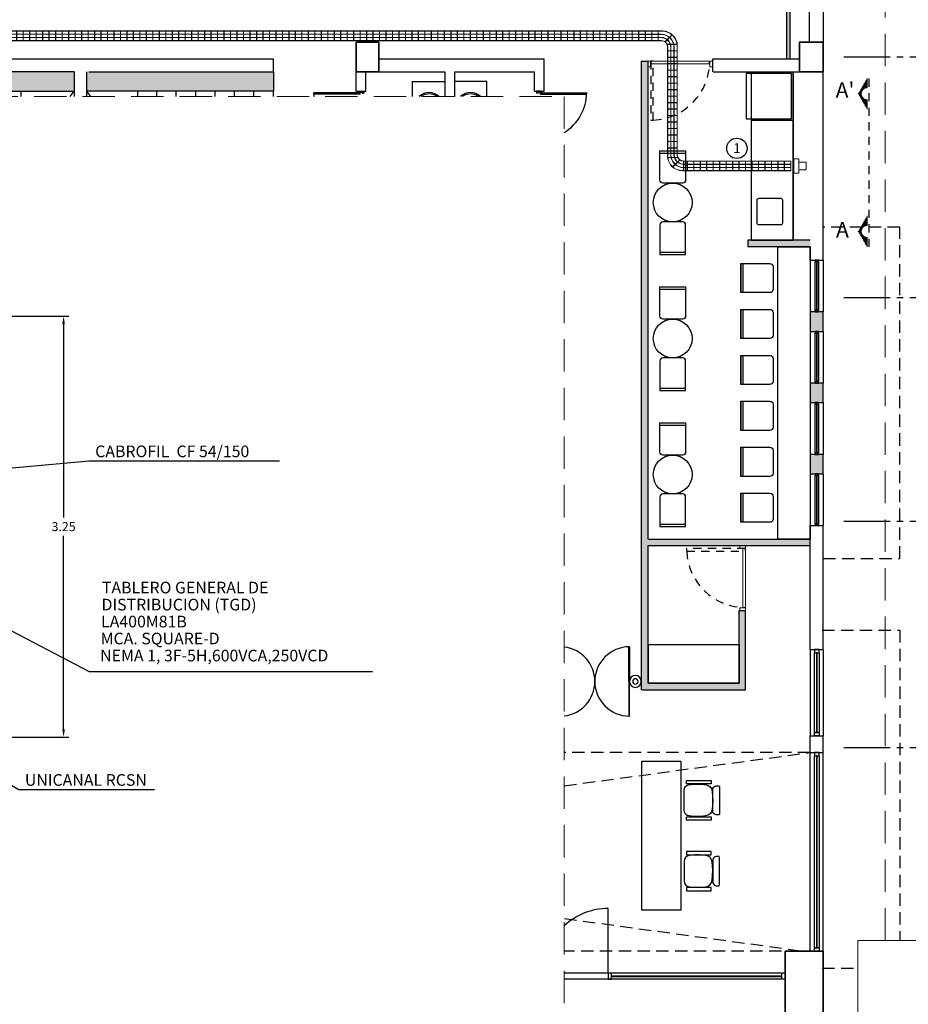
# Model space of a CAD drawing. Units: millimetres. Extents: x 0 to 328, y 0 to 41.
# Drawn here: x 21 to 35, y 14 to 30 of the extents above; entities that cross this region are included whole.
import ezdxf
from ezdxf.enums import TextEntityAlignment as Align

# ---------------------------------------------------------------- set-up
doc = ezdxf.new("R2010")
doc.units = ezdxf.units.MM
doc.header["$PDMODE"] = 3
doc.header["$PDSIZE"] = 0.024
for name, pattern in [('ACAD_ISO04W100', [30, 24, -3, 0, -3]), ('DASHED', [0.75, 0.5, -0.25]), ('DASHED2', [9.525, 6.35, -3.175]), ('HIDDEN', [0.375, 0.25, -0.125]), ('XA-FP-OfT$0$HIDDEN2', [0.1875, 0.125, -0.0625])]:
    doc.linetypes.add(name, pattern=pattern)
for name, color, linetype in [('_AB_ARQ_1.1_ESTRUCTURA', 5, 'Continuous'), ('_AB_ARQ_2.1_MUROS', 22, 'Continuous'), ('_AB_ARQ_3.1_MUROS BAJOS', 31, 'Continuous'), ('_AB_ARQ_4.1_MUROS TABLA ROCA - DUROCK', 142, 'Continuous'), ('_AC_LIN_4.1_EJES PRINCIPALES', 114, 'Continuous'), ('_AC_LIN_8.1_PROYECCIONES', 145, 'DASHED2'), ('_AD_HAT_3.1_RELLENO 40%', 253, 'Continuous'), ('_AD_HAT_4.1_RELLENO 60%', 251, 'Continuous'), ('_AG_BLQ_1.1_MUEBLES', 132, 'Continuous'), ('_AH_CAN_1.1_ALUMINIO', 123, 'Continuous'), ('_AH_CAN_2.1_CRISTAL', 141, 'Continuous'), ('_AJ_CAR_1.1_PUERTAS MADERA', 11, 'Continuous'), ('IE-ALUM-TEXT', 7, 'Continuous'), ('PROYECCIONES PUERTAS', 145, 'Continuous'), ('PUERTAS', 42, 'Continuous')]:
    doc.layers.add(name, color=color, linetype=linetype)
for name, color, linetype, lineweight in [('_AD_HAT_2.1_RELLENO 20%', 254, 'Continuous', 0), ('_TFJFA_MTY_ARQ-01$0$_AJ_CAR_1.1_PUERTAS MADERA', 11, 'Continuous', 0), ('IE-ALUM-TUB', 3, 'Continuous', 0)]:
    doc.layers.add(name, color=color, linetype=linetype, lineweight=lineweight)
doc.styles.add('_TEX 1 A 100_', font='arial.ttf', dxfattribs={"height": 0.14})
doc.styles.add('IE', font='stylu.ttf', dxfattribs={"height": 0.15})
doc.styles.get("Standard").update_dxf_attribs({"font": 'arial.ttf'})
doc.styles.add('TEXTO3', font='stylu.ttf', dxfattribs={"width": 0.95, "height": 0.25})
doc.dimstyles.new('_COT 1 A 100_', dxfattribs={"dimtxt": 0.14, "dimasz": 0.16, "dimexe": 0.08, "dimexo": 0.05, "dimgap": 0.02, "dimtad": 0, "dimtih": 1, "dimtoh": 1, "dimzin": 0, "dimdsep": 46, "dimtxsty": '_TEX 1 A 100_', "dimblk": 'OPEN90', "dimcen": 0.05, "dimadec": 0, "dimazin": 0, "dimtfac": 1, "dimtofl": 0, "dimtmove": 2, "dimatfit": 3, "dimldrblk": 'DOT', "dimfxl": 0, "dimtolj": 1, "dimtzin": 0, "dimarcsym": 0})
doc.dimstyles.new('ISO-25', dxfattribs={"dimtxt": 0.1, "dimasz": 0.04, "dimexe": 0.04, "dimexo": 0.04, "dimgap": 0.015, "dimtad": 0, "dimdsep": 46, "dimtxsty": 'Standard', "dimblk": 'ARCHTICK', "dimcen": 2.5, "dimclrd": 256, "dimclre": 256, "dimclrt": 5, "dimadec": 0, "dimazin": 0, "dimtfac": 1, "dimtmove": 0, "dimatfit": 3, "dimldrblk": 'ARCHTICK', "dimfxl": 0, "dimlwe": -1, "dimarcsym": 0})

# ---------------------------------------------------------------- blocks, each defined once
blk = doc.blocks.new('A$C51C75BC7')
blk.add_line((-0.2, 0.465), (0.2, 0.465))
blk.add_lwpolyline([(0.15, 0), (-0.15, 0, -0.414214), (-0.2, 0.05), (-0.2, 0.5), (0.2, 0.5), (0.2, 0.05, -0.414214)], format="xyb", close=True)
blk = doc.blocks.new('A$C6EAF4DAF')
blk.add_circle((0, 0.3), 0.3)
blk = doc.blocks.new('A$C7965740F')
blk.add_lwpolyline([(-1.4, 0.6), (0, 0.6), (0, 0), (-1.4, 0)], close=True)
blk = doc.blocks.new('A$C780F1D0C')
blk.add_lwpolyline([(-0.5, 4.515), (0, 4.515), (0, 0), (-0.5, 0)], close=True)
blk = doc.blocks.new('puerta1.00m')
at = {"layer": '_TFJFA_MTY_ARQ-01$0$_AJ_CAR_1.1_PUERTAS MADERA'}
for points in [[(-0.96, 0), (-1, 0), (-1, 0.089), (-0.96, 0.089)], [(-0.955, 0), (-0.955, 0.04), (-0.045, 0.04), (-0.045, 0)], [(0, 0), (-0.04, 0), (-0.04, 0.089), (0, 0.089)]]:
    blk.add_lwpolyline(points, close=True, dxfattribs=at)
at = {"layer": 'PROYECCIONES PUERTAS', "linetype": 'DASHED2', "ltscale": 0.02}
blk.add_lwpolyline([(-0.045, 0.91), (-0.085, 0.91), (-0.085, 0), (-0.045, 0)], close=True, dxfattribs=at)
blk.add_arc((-0.05, 0.005), 0.905, 92.2305, 180.3441, dxfattribs=at)
blk = doc.blocks.new('A$C70C52739')
for points in [[(0.226, 0.498), (0.226, 0.543, 0.044848), (0.148, 0.547), (-0.148, 0.547, 0.044848), (-0.226, 0.543), (-0.226, 0.498, 0.191074), (-0.184, 0.445, -0.004553), (0.184, 0.445, 0.191074)], [(-0.014, 0.446), (-0.139, 0.437, 0.348834), (-0.242, 0.332, 0.063352), (-0.242, 0.078, 0.384215), (-0.153, 0), (0.153, 0, 0.384215), (0.242, 0.078, 0.063352), (0.242, 0.332, 0.35049), (0.138, 0.437)]]:
    blk.add_lwpolyline(points, format="xyb", close=True)
for points in [[(-0.254, 0.419), (-0.305, 0.419), (-0.305, 0.039), (-0.254, 0.038)], [(0.305, 0.419), (0.254, 0.419), (0.254, 0.039), (0.305, 0.038)]]:
    blk.add_lwpolyline(points, close=True)
blk = doc.blocks.new('A$C7F8D647E')
at = {"layer": '_AG_BLQ_1.1_MUEBLES'}
blk.add_lwpolyline([(-0.65, 0), (0, 0), (0, 1.85), (-0.65, 1.85)], close=True, dxfattribs=at)
blk.add_lwpolyline([(-0.16, 0.267), (-0.16, 0.617, 0.414214), (-0.185, 0.642), (-0.535, 0.642, 0.414214), (-0.56, 0.617), (-0.56, 0.267, 0.414214), (-0.535, 0.242), (-0.185, 0.242, 0.414214)], format="xyb", close=True, dxfattribs=at)
blk = doc.blocks.new('A$C201E1B7D')
at = {"layer": '_AG_BLQ_1.1_MUEBLES'}
for radius in [0.0917, 0.0417]:
    blk.add_circle((0, 0), radius, dxfattribs=at)
blk = doc.blocks.new('A$C43D307B8')
blk.add_lwpolyline([(0, 2.3), (0.6, 2.3), (0.6, 0), (0, 0)], close=True)
blk = doc.blocks.new('A$C47DC1DF8')
for p, q in [((0, 0.7), (0, 0)), ((0.075, 0.7), (0.075, 0))]:
    blk.add_line(p, q)
blk.add_lwpolyline([(0, 0), (0.7, 0), (0.7, 0.7), (0, 0.7)], close=True)
blk = doc.blocks.new('A$C6F7A5FF1')
for p, q in [((0.465, 0.225), (0.465, -0.225)), ((0.5, 0.225), (0.5, -0.225))]:
    blk.add_line(p, q)
blk.add_lwpolyline([(0, 0.175), (0, -0.175, 0.414214), (0.05, -0.225), (0.5, -0.225), (0.5, 0.225), (0.05, 0.225, 0.414214)], format="xyb", close=True)
blk = doc.blocks.new('CF 54150')
at = {"layer": 'IE-ALUM-TUB', "color": 7}
for p, q in [((0, 0.15), (3.003, 0.15)), ((0, 0.15), (0, 0)), ((0, 0.147), (3.003, 0.147)), ((0, 0.101), (3.003, 0.101)), ((0, 0.099), (3.003, 0.099)), ((0, 0.051), (3.003, 0.051)), ((0, 0.049), (3.003, 0.049)), ((0, 0.003), (3.003, 0.003)), ((0, 0), (3.003, 0)), ((0.003, 0.15), (0.003, 0)), ((0.003, 0.15), (0.003, 0)), ((0.1, 0.15), (0.1, 0)), ((0.103, 0.15), (0.103, 0)), ((0.2, 0.15), (0.2, 0)), ((0.203, 0.15), (0.203, 0)), ((0.3, 0.15), (0.3, 0)), ((0.303, 0.15), (0.303, 0)), ((0.4, 0.15), (0.4, 0)), ((0.403, 0.15), (0.403, 0)), ((0.5, 0.15), (0.5, 0)), ((0.503, 0.15), (0.503, 0)), ((0.6, 0.15), (0.6, 0)), ((0.603, 0.15), (0.603, 0)), ((0.7, 0.15), (0.7, 0)), ((0.703, 0.15), (0.703, 0)), ((0.8, 0.15), (0.8, 0)), ((0.803, 0.15), (0.803, 0)), ((0.9, 0.15), (0.9, 0)), ((0.903, 0.15), (0.903, 0)), ((1, 0.15), (1, 0)), ((1.003, 0.15), (1.003, 0)), ((1.1, 0.15), (1.1, 0)), ((1.103, 0.15), (1.103, 0)), ((1.2, 0.15), (1.2, 0)), ((1.203, 0.15), (1.203, 0)), ((1.3, 0.15), (1.3, 0)), ((1.303, 0.15), (1.303, 0)), ((1.4, 0.15), (1.4, 0)), ((1.403, 0.15), (1.403, 0)), ((1.5, 0.15), (1.5, 0)), ((1.503, 0.15), (1.503, 0)), ((1.6, 0.15), (1.6, 0)), ((1.603, 0.15), (1.603, 0)), ((1.7, 0.15), (1.7, 0)), ((1.703, 0.15), (1.703, 0)), ((1.8, 0.15), (1.8, 0)), ((1.803, 0.15), (1.803, 0)), ((1.9, 0.15), (1.9, 0)), ((1.903, 0.15), (1.903, 0)), ((2, 0.15), (2, 0)), ((2.003, 0.15), (2.003, 0)), ((2.1, 0.15), (2.1, 0)), ((2.103, 0.15), (2.103, 0)), ((2.2, 0.15), (2.2, 0)), ((2.203, 0.15), (2.203, 0)), ((2.3, 0.15), (2.3, 0)), ((2.303, 0.15), (2.303, 0)), ((2.4, 0.15), (2.4, 0)), ((2.403, 0.15), (2.403, 0)), ((2.5, 0.15), (2.5, 0)), ((2.503, 0.15), (2.503, 0)), ((2.6, 0.15), (2.6, 0)), ((2.603, 0.15), (2.603, 0)), ((2.7, 0.15), (2.7, 0)), ((2.703, 0.15), (2.703, 0)), ((2.8, 0.15), (2.8, 0)), ((2.803, 0.15), (2.803, 0)), ((2.9, 0.15), (2.9, 0)), ((2.903, 0.15), (2.903, 0)), ((3, 0.15), (3, 0)), ((3.003, 0.15), (3, 0.15)), ((3.003, 0.15), (3.003, 0)), ((3.003, 0.003), (3.003, 0))]:
    blk.add_line(p, q, dxfattribs=at)
blk = doc.blocks.new('*D58')
at = {"layer": 'DEFPOINTS', "color": 0}
for p in [(19.47, 25.105), (21.457, 25.105), (19.47, 18.605)]:
    blk.add_point(p, dxfattribs=at)
at = {"layer": 'IE-ALUM-TUB', "color": 0, "lineweight": -2}
for p, q in [((19.52, 25.105), (21.537, 25.105)), ((21.457, 24.985), (21.457, 21.997)), ((21.457, 18.725), (21.457, 21.714)), ((19.52, 18.605), (21.537, 18.605))]:
    blk.add_line(p, q, dxfattribs=at)
at = {"layer": 'IE-ALUM-TUB', "color": 0}
for points in [[(21.437, 24.985), (21.477, 24.985), (21.457, 25.105)], [(21.437, 18.725), (21.477, 18.725), (21.457, 18.605)]]:
    blk.add_solid(points, dxfattribs=at)
at = {"layer": 'IE-ALUM-TUB', "color": 3, "insert": (21.457, 21.855), "char_height": 0.14, "attachment_point": 5, "style": '_TEX 1 A 100_'}
blk.add_mtext('\\A1;3.25', dxfattribs=at)
blk = doc.blocks.new('_DOT')
at = {"color": 0, "linetype": 'ByBlock'}
blk.add_line((-0.5, 0), (-1, 0), dxfattribs=at)
at = {"color": 0, "linetype": 'ByBlock', "const_width": 0.5}
blk.add_lwpolyline([(-0.25, 0, 1), (0.25, 0, 1)], format="xyb", close=True, dxfattribs=at)
blk = doc.blocks.new('_ArchTick')
at = {"color": 0, "linetype": 'ByBlock', "const_width": 0.15}
blk.add_lwpolyline([(-0.5, -0.5), (0.5, 0.5)], dxfattribs=at)

msp = doc.modelspace()

# ---------------------------------------------------------------- hatches: boundary and pattern name
at = {"linetype": 'HIDDEN'}
h = msp.add_hatch(dxfattribs=at)
h.set_pattern_fill('LINE', color=51, scale=0.004134, angle=990.028, style=0)
h.set_pattern_definition([(90.027956, (51.169906, -18.995647), (-0.013126639, -6.405e-06), [])])
h.paths.add_polyline_path([(33.739, 28.539), (33.874, 28.306), (33.874, 28.449, -1), (33.874, 28.63), (33.874, 28.772)])
h = msp.add_hatch(dxfattribs=at)
h.set_pattern_fill('LINE', color=51, scale=0.004134, angle=990.028, style=0)
h.set_pattern_definition([(90.027956, (51.169906, -21.121692), (-0.013126639, -6.405e-06), [])])
h.paths.add_polyline_path([(33.739, 26.413), (33.874, 26.18), (33.874, 26.323, -1), (33.874, 26.503), (33.874, 26.646)])
at = {"layer": '_AD_HAT_2.1_RELLENO 20%'}
h = msp.add_hatch(color=256, dxfattribs=at)
h.paths.add_polyline_path([(21.618, 28.877), (18.698, 28.877), (18.698, 28.577), (21.618, 28.577)])
h.paths.add_polyline_path([(24.698, 28.877), (21.818, 28.877), (21.818, 28.577), (24.698, 28.577)])
at = {"layer": '_AD_HAT_3.1_RELLENO 40%'}
for points in [[(32.678, 30.277), (32.628, 30.277), (32.628, 29.077), (32.678, 29.077)], [(30.483, 29.042), (30.383, 29.042), (30.383, 19.337), (31.993, 19.337), (31.993, 20.562), (31.893, 20.562), (31.893, 19.437), (30.483, 19.437), (30.483, 21.562), (32.993, 21.562), (32.993, 21.662), (30.483, 21.662)], [(32.993, 26.277), (32.028, 26.277), (32.028, 26.177), (32.993, 26.177)]]:
    msp.add_hatch(color=256, dxfattribs=at).paths.add_polyline_path(points)
at = {"layer": '_AD_HAT_4.1_RELLENO 60%'}
h = msp.add_hatch(color=256, dxfattribs=at)
h.paths.add_polyline_path([(33.193, 24.87), (33.193, 25.17), (32.993, 25.17), (32.993, 24.87)])
h.paths.add_polyline_path([(33.193, 23.77), (33.193, 24.07), (32.993, 24.07), (32.993, 23.77)])
h.paths.add_polyline_path([(33.193, 22.67), (33.193, 22.97), (32.993, 22.97), (32.993, 22.67)])

# ---------------------------------------------------------------- linework, layer by layer
at = {"color": 51, "linetype": 'XA-FP-OfT$0$HIDDEN2'}
msp.add_line((33.904, 26.173), (33.904, 28.784), dxfattribs=at)
at = {"linetype": 'Continuous'}
for p, q in [((32.603, 14.959), (29.191, 14.959)), ((32.603, 14.866), (29.191, 14.866))]:
    msp.add_line(p, q, dxfattribs=at)
at = {"color": 5}
for points in [[(25.978, 28.877), (26.328, 28.877), (26.328, 29.337), (25.978, 29.337)], [(32.828, 28.877), (33.193, 28.877), (33.193, 29.337), (32.828, 29.337)], [(32.603, 13.472), (33.193, 13.472), (33.193, 15.302), (32.603, 15.302)]]:
    msp.add_lwpolyline(points, close=True, dxfattribs=at)
at = {"color": 51, "linetype": 'HIDDEN', "const_width": 0.009}
for points in [[(33.874, 28.449), (33.874, 28.306), (33.739, 28.539), (33.874, 28.772), (33.874, 28.63, 1)], [(33.874, 26.323), (33.874, 26.18), (33.739, 26.413), (33.874, 26.646), (33.874, 26.503, 1)]]:
    msp.add_lwpolyline(points, format="xyb", close=True, dxfattribs=at)
at = {"linetype": 'Continuous'}
msp.add_lwpolyline([(29.872, 14.959), (29.872, 15.959)], dxfattribs=at)
msp.add_lwpolyline([(29.924, 14.959), (29.871, 14.959), (29.871, 14.866), (29.924, 14.866)], close=True, dxfattribs=at)
msp.add_arc((29.872, 14.959), 1, 90, 132.9135, dxfattribs=at)
at = {"layer": '_AB_ARQ_1.1_ESTRUCTURA'}
for points in [[(25.978, 29.337), (26.328, 29.337), (26.328, 28.877), (25.978, 28.877)], [(32.828, 29.337), (33.193, 29.337), (33.193, 28.877), (32.828, 28.877)], [(32.603, 15.302), (33.193, 15.302), (33.193, 13.472), (32.603, 13.472)]]:
    msp.add_lwpolyline(points, close=True, dxfattribs=at)
at = {"layer": '_AB_ARQ_2.1_MUROS'}
for p, q in [((32.978, 30.157), (32.978, 29.337)), ((33.193, 30.157), (33.193, 29.337)), ((20.468, 29.077), (21.428, 29.077)), ((20.678, 29.077), (24.698, 29.077)), ((20.678, 29.077), (24.698, 29.077)), ((24.698, 28.877), (24.698, 29.077)), ((26.328, 29.077), (28.883, 29.077)), ((28.883, 28.577), (28.883, 29.077)), ((31.483, 29.077), (31.483, 28.877)), ((31.493, 29.077), (32.828, 29.077)), ((21.618, 28.877), (18.698, 28.877)), ((21.618, 28.877), (21.618, 28.498)), ((21.818, 28.498), (21.818, 28.877)), ((21.848, 28.877), (24.698, 28.877)), ((25.978, 28.877), (26.528, 28.877)), ((25.978, 28.577), (25.978, 28.877)), ((26.128, 28.877), (26.923, 28.877)), ((26.128, 28.877), (27.348, 28.877)), ((26.128, 28.577), (26.128, 28.877)), ((27.348, 28.877), (27.348, 28.498)), ((27.498, 28.877), (28.733, 28.877)), ((27.498, 28.877), (27.498, 28.498)), ((28.073, 28.877), (28.718, 28.877)), ((28.733, 28.577), (28.733, 28.877)), ((31.493, 28.877), (32.828, 28.877)), ((32.728, 28.877), (33.178, 28.877)), ((32.728, 26.277), (32.728, 28.877)), ((33.193, 25.97), (33.193, 28.877)), ((25.978, 28.577), (26.128, 28.577)), ((28.733, 28.577), (28.883, 28.577)), ((32.993, 25.97), (32.993, 26.177)), ((32.993, 25.97), (33.193, 25.97)), ((32.993, 19.957), (32.993, 21.87)), ((32.993, 21.87), (33.193, 21.87)), ((33.193, 19.957), (33.193, 21.87)), ((32.993, 19.957), (33.193, 19.957)), ((32.993, 18.367), (32.993, 18.627)), ((32.993, 18.627), (33.193, 18.627)), ((33.193, 18.367), (33.193, 18.627)), ((32.993, 18.367), (33.193, 18.367))]:
    msp.add_line(p, q, dxfattribs=at)
for points in [[(33.193, 24.87), (33.193, 25.17), (32.993, 25.17), (32.993, 24.87)], [(33.193, 23.77), (33.193, 24.07), (32.993, 24.07), (32.993, 23.77)], [(33.193, 22.67), (33.193, 22.97), (32.993, 22.97), (32.993, 22.67)]]:
    msp.add_lwpolyline(points, close=True, dxfattribs=at)
at = {"layer": '_AB_ARQ_3.1_MUROS BAJOS'}
for p, q in [((32.993, 25.97), (32.993, 25.17)), ((33.193, 25.97), (33.193, 25.17)), ((32.993, 24.87), (32.993, 24.07)), ((33.193, 24.87), (33.193, 24.07)), ((32.993, 23.77), (32.993, 22.97)), ((33.193, 23.77), (33.193, 22.97)), ((32.993, 22.67), (32.993, 21.87)), ((33.193, 22.67), (33.193, 21.87)), ((32.993, 19.957), (32.993, 18.627)), ((33.193, 19.957), (33.193, 18.627)), ((32.993, 15.302), (32.993, 18.367)), ((33.193, 15.302), (33.193, 18.367))]:
    msp.add_line(p, q, dxfattribs=at)
at = {"layer": '_AB_ARQ_4.1_MUROS TABLA ROCA - DUROCK'}
for p, q in [((32.628, 30.277), (32.628, 29.077)), ((32.678, 30.277), (32.678, 29.077)), ((30.383, 29.042), (30.483, 29.042)), ((24.698, 28.877), (24.698, 28.577)), ((32.728, 28.877), (32.728, 26.277)), ((18.698, 28.577), (21.618, 28.577)), ((24.698, 28.577), (21.818, 28.577)), ((32.993, 26.277), (32.028, 26.277)), ((32.028, 26.277), (32.028, 26.177)), ((32.993, 26.177), (32.028, 26.177)), ((30.493, 21.662), (32.993, 21.662)), ((30.493, 21.562), (32.993, 21.562)), ((31.893, 19.437), (31.893, 20.562)), ((31.893, 20.562), (31.993, 20.562)), ((31.993, 19.337), (31.993, 20.562)), ((30.393, 19.336), (31.993, 19.336)), ((30.493, 19.437), (31.893, 19.437))]:
    msp.add_line(p, q, dxfattribs=at)
for points in [[(30.383, 29.042), (30.383, 19.337)], [(30.483, 29.042), (30.483, 21.662)], [(30.483, 21.562), (30.483, 19.437)]]:
    msp.add_lwpolyline(points, dxfattribs=at)
at = {"layer": '_AC_LIN_4.1_EJES PRINCIPALES', "linetype": 'ACAD_ISO04W100', "ltscale": 0.03}
for p, q in [((33.51, 29.107), (35.702, 29.107)), ((33.51, 25.392), (35.702, 25.392)), ((33.51, 21.937), (35.702, 21.937)), ((33.51, 18.446), (35.7, 18.446))]:
    msp.add_line(p, q, dxfattribs=at)
at = {"layer": '_AC_LIN_8.1_PROYECCIONES', "ltscale": 0.03}
for p, q in [((20.798, 28.577), (20.798, 28.498)), ((21.556, 28.498), (21.618, 28.577)), ((21.877, 28.498), (21.818, 28.577)), ((22.598, 28.577), (22.598, 28.498)), ((22.898, 28.498), (22.898, 28.577)), ((23.198, 28.498), (23.198, 28.577)), ((23.498, 28.498), (23.498, 28.577)), ((23.798, 28.498), (23.798, 28.577)), ((24.098, 28.498), (24.098, 28.577)), ((24.398, 28.498), (24.398, 28.577)), ((24.698, 28.498), (24.698, 28.577)), ((33.178, 20.257), (34.378, 20.257)), ((34.378, 20.257), (34.378, 15.465)), ((32.993, 18.367), (29.191, 18.367)), ((29.191, 17.854), (32.993, 18.367)), ((32.838, 15.302), (29.191, 15.798)), ((32.838, 15.302), (29.191, 15.302)), ((33.178, 15.037), (33.729, 15.037))]:
    msp.add_line(p, q, dxfattribs=at)
msp.add_lwpolyline([(33.193, 21.362), (34.378, 21.362), (34.378, 26.477), (33.193, 26.477)], dxfattribs=at)
at = {"layer": '_AG_BLQ_1.1_MUEBLES'}
msp.add_line((32.493, 21.662), (32.493, 26.177), dxfattribs=at)
for points in [[(26.848, 28.498), (26.848, 28.727), (27.348, 28.727), (27.348, 28.498)], [(27.998, 28.498), (27.998, 28.727), (27.498, 28.727), (27.498, 28.498)]]:
    msp.add_lwpolyline(points, dxfattribs=at)
for points in [[(30.189, 19.999), (30.199, 19.999), (30.199, 19.464), (30.189, 19.464)], [(30.189, 18.93), (30.199, 18.93), (30.199, 19.464), (30.189, 19.464)]]:
    msp.add_lwpolyline(points, close=True, dxfattribs=at)
for centre, radius, start, end in [((27.103, 28.327), 0.23, 48.2111, 131.7889), ((27.103, 28.327), 0.21, 54.4363, 125.2526), ((27.743, 28.327), 0.23, 48.2111, 131.7889), ((27.743, 28.327), 0.21, 54.7474, 125.5637), ((29.13, 19.464), 0.535, 360, 83.4636), ((30.199, 19.464), 0.535, 90, 180), ((29.13, 19.464), 0.535, 276.5364, 0), ((30.199, 19.464), 0.535, 180, 270)]:
    msp.add_arc(centre, radius, start, end, dxfattribs=at)
at = {"layer": '_AH_CAN_1.1_ALUMINIO'}
msp.add_line((32.55, 14.959), (32.55, 14.866), dxfattribs=at)
for points in [[(33.068, 25.944), (33.119, 25.944), (33.119, 25.97), (33.068, 25.97)], [(33.068, 25.944), (33.119, 25.944), (33.119, 25.195), (33.068, 25.195)], [(33.068, 25.17), (33.119, 25.17), (33.119, 25.195), (33.068, 25.195)], [(33.068, 24.844), (33.119, 24.844), (33.119, 24.87), (33.068, 24.87)], [(33.068, 24.844), (33.119, 24.844), (33.119, 24.095), (33.068, 24.095)], [(33.068, 24.07), (33.119, 24.07), (33.119, 24.095), (33.068, 24.095)], [(33.068, 23.744), (33.119, 23.744), (33.119, 23.77), (33.068, 23.77)], [(33.068, 23.744), (33.119, 23.744), (33.119, 22.995), (33.068, 22.995)], [(33.068, 22.97), (33.119, 22.97), (33.119, 22.995), (33.068, 22.995)], [(33.068, 22.644), (33.119, 22.644), (33.119, 22.67), (33.068, 22.67)], [(33.068, 22.644), (33.119, 22.644), (33.119, 21.895), (33.068, 21.895)], [(33.068, 21.87), (33.119, 21.87), (33.119, 21.895), (33.068, 21.895)], [(33.056, 19.957), (33.056, 19.907), (33.131, 19.907), (33.131, 19.957)], [(33.131, 18.678), (33.056, 18.678), (33.056, 19.907), (33.131, 19.907)], [(33.056, 18.627), (33.056, 18.678), (33.131, 18.678), (33.131, 18.627)], [(33.056, 18.367), (33.056, 18.317), (33.131, 18.317), (33.131, 18.367)], [(33.131, 15.353), (33.056, 15.353), (33.056, 18.317), (33.131, 18.317)], [(33.056, 15.302), (33.056, 15.353), (33.131, 15.353), (33.131, 15.302)]]:
    msp.add_lwpolyline(points, close=True, dxfattribs=at)
at = {"layer": '_AH_CAN_2.1_CRISTAL'}
for p, q in [((29.924, 14.917), (32.55, 14.917)), ((29.924, 14.907), (32.55, 14.907))]:
    msp.add_line(p, q, dxfattribs=at)
for points in [[(33.089, 25.944), (33.089, 25.195), (33.098, 25.195), (33.098, 25.944)], [(33.089, 24.844), (33.089, 24.095), (33.098, 24.095), (33.098, 24.844)], [(33.089, 23.744), (33.089, 22.995), (33.098, 22.995), (33.098, 23.744)], [(33.089, 22.644), (33.089, 21.895), (33.098, 21.895), (33.098, 22.644)], [(33.089, 19.907), (33.089, 18.678), (33.098, 18.678), (33.098, 19.907)], [(33.089, 18.317), (33.089, 15.353), (33.098, 15.353), (33.098, 18.317)]]:
    msp.add_lwpolyline(points, close=True, dxfattribs=at)
at = {"layer": 'IE-ALUM-TEXT', "color": 3}
msp.add_circle((31.86, 27.696), 0.157, dxfattribs=at)
at = {"layer": 'IE-ALUM-TUB', "color": 7}
for p, q in [((30.343, 29.508), (30.709, 29.508)), ((30.343, 29.505), (30.706, 29.505)), ((30.443, 29.508), (30.443, 29.358)), ((30.445, 29.508), (30.445, 29.358)), ((30.543, 29.508), (30.543, 29.358)), ((30.545, 29.508), (30.545, 29.358)), ((30.643, 29.508), (30.643, 29.358)), ((30.645, 29.508), (30.645, 29.358)), ((30.343, 29.459), (30.69, 29.459)), ((30.343, 29.456), (30.687, 29.456)), ((30.343, 29.409), (30.69, 29.409)), ((30.343, 29.406), (30.687, 29.406)), ((30.343, 29.361), (30.691, 29.361)), ((30.343, 29.358), (30.689, 29.358)), ((30.747, 29.339), (30.859, 29.451)), ((30.75, 29.337), (30.862, 29.449)), ((30.777, 29.304), (30.937, 29.304)), ((30.779, 29.301), (30.937, 29.301)), ((30.789, 27.58), (30.789, 29.258)), ((30.789, 29.204), (30.939, 29.204)), ((30.789, 29.201), (30.939, 29.201)), ((30.791, 27.582), (30.791, 29.261)), ((30.837, 27.598), (30.837, 29.256)), ((30.84, 27.601), (30.84, 29.259)), ((30.887, 27.598), (30.887, 29.256)), ((30.89, 27.601), (30.89, 29.259)), ((30.936, 27.597), (30.936, 29.275)), ((30.939, 27.6), (30.939, 29.278)), ((30.789, 29.104), (30.939, 29.104)), ((30.789, 29.101), (30.939, 29.101)), ((30.789, 29.004), (30.939, 29.004)), ((30.789, 29.001), (30.939, 29.001)), ((30.789, 28.904), (30.939, 28.904)), ((30.789, 28.901), (30.939, 28.901)), ((30.789, 28.804), (30.939, 28.804)), ((30.789, 28.801), (30.939, 28.801)), ((30.789, 28.704), (30.939, 28.704)), ((30.789, 28.701), (30.939, 28.701)), ((30.789, 28.604), (30.939, 28.604)), ((30.789, 28.601), (30.939, 28.601)), ((30.789, 28.504), (30.939, 28.504)), ((30.789, 28.501), (30.939, 28.501)), ((30.789, 28.404), (30.939, 28.404)), ((30.789, 28.401), (30.939, 28.401)), ((30.789, 28.304), (30.939, 28.304)), ((30.789, 28.301), (30.939, 28.301)), ((30.789, 28.204), (30.939, 28.204)), ((30.789, 28.201), (30.939, 28.201)), ((30.789, 28.104), (30.939, 28.104)), ((30.789, 28.101), (30.939, 28.101)), ((30.789, 28.004), (30.939, 28.004)), ((30.789, 28.001), (30.939, 28.001)), ((30.789, 27.904), (30.939, 27.904)), ((30.789, 27.901), (30.939, 27.901)), ((30.789, 27.804), (30.939, 27.804)), ((30.789, 27.801), (30.939, 27.801)), ((30.789, 27.704), (30.939, 27.704)), ((30.789, 27.701), (30.939, 27.701)), ((30.948, 27.556), (30.79, 27.556)), ((30.95, 27.553), (30.79, 27.553)), ((30.978, 27.52), (30.865, 27.408)), ((30.98, 27.518), (30.868, 27.406)), ((31.036, 27.5), (31.036, 27.35)), ((32.695, 27.497), (31.036, 27.497)), ((32.695, 27.398), (31.036, 27.398)), ((32.695, 27.448), (31.037, 27.448)), ((31.039, 27.5), (31.039, 27.35)), ((32.695, 27.5), (31.039, 27.5)), ((32.695, 27.451), (31.039, 27.451)), ((32.695, 27.401), (31.039, 27.401)), ((31.092, 27.35), (31.092, 27.5)), ((31.095, 27.35), (31.095, 27.5)), ((31.192, 27.35), (31.192, 27.5)), ((31.195, 27.35), (31.195, 27.5)), ((31.292, 27.35), (31.292, 27.5)), ((31.295, 27.35), (31.295, 27.5)), ((31.392, 27.35), (31.392, 27.5)), ((31.395, 27.35), (31.395, 27.5)), ((31.492, 27.35), (31.492, 27.5)), ((31.495, 27.35), (31.495, 27.5)), ((31.592, 27.35), (31.592, 27.5)), ((31.595, 27.35), (31.595, 27.5)), ((31.692, 27.35), (31.692, 27.5)), ((31.695, 27.35), (31.695, 27.5)), ((31.792, 27.35), (31.792, 27.5)), ((31.795, 27.35), (31.795, 27.5)), ((31.892, 27.35), (31.892, 27.5)), ((31.895, 27.35), (31.895, 27.5)), ((31.992, 27.35), (31.992, 27.5)), ((31.995, 27.35), (31.995, 27.5)), ((32.092, 27.35), (32.092, 27.5)), ((32.095, 27.35), (32.095, 27.5)), ((32.192, 27.35), (32.192, 27.5)), ((32.195, 27.35), (32.195, 27.5)), ((32.292, 27.35), (32.292, 27.5)), ((32.295, 27.35), (32.295, 27.5)), ((32.392, 27.35), (32.392, 27.5)), ((32.395, 27.35), (32.395, 27.5)), ((32.492, 27.35), (32.492, 27.5)), ((32.495, 27.35), (32.495, 27.5)), ((32.592, 27.35), (32.592, 27.5)), ((32.595, 27.35), (32.595, 27.5)), ((32.692, 27.35), (32.692, 27.5)), ((32.695, 27.35), (32.695, 27.5)), ((32.695, 27.35), (31.019, 27.35)), ((32.695, 27.352), (31.021, 27.352))]:
    msp.add_line(p, q, dxfattribs=at)
at = {"layer": 'IE-ALUM-TUB', "color": 7, "linetype": 'DASHED'}
msp.add_lwpolyline([(34.152, 15.465), (34.152, 34.835), (4.5, 34.835), (4.5, 28.498), (29.191, 28.498), (29.191, 12.405), (34.152, 12.405), (34.152, 13.797)], dxfattribs=at)
at = {"layer": 'IE-ALUM-TUB', "color": 7}
for points in [[(32.817, 27.535), (32.817, 27.314), (32.738, 27.314), (32.738, 27.535)], [(33.729, 15.465), (35.325, 15.465), (35.325, 13.797), (33.729, 13.797)]]:
    msp.add_lwpolyline(points, close=True, dxfattribs=at)
msp.add_lwpolyline([(32.817, 27.484), (32.918, 27.484, -0.414214), (32.928, 27.474), (32.928, 27.375, -0.414214), (32.918, 27.365), (32.817, 27.365)], format="xyb", close=True, dxfattribs=at)
for centre, radius, start, end in [((30.706, 29.275), 0.23, 0, 90), ((30.709, 29.278), 0.23, 0, 90), ((30.687, 29.256), 0.2, 0, 90), ((30.687, 29.256), 0.15, 0, 90), ((30.689, 29.258), 0.1, 0, 90), ((30.69, 29.259), 0.2, 0, 90), ((30.69, 29.259), 0.15, 0, 90), ((30.691, 29.261), 0.1, 0, 90), ((31.019, 27.58), 0.23, 180, 270), ((31.021, 27.582), 0.23, 180, 270), ((31.037, 27.598), 0.2, 180, 270), ((31.04, 27.601), 0.2, 180, 270), ((31.037, 27.598), 0.15, 180, 270), ((31.04, 27.601), 0.15, 180, 270), ((31.036, 27.597), 0.1, 180, 270), ((31.039, 27.6), 0.1, 180, 270)]:
    msp.add_arc(centre, radius, start, end, dxfattribs=at)
at = {"layer": 'PUERTAS'}
for p, q in [((26.038, 28.555), (25.323, 28.555)), ((25.323, 28.532), (25.323, 28.555)), ((26.038, 28.532), (25.323, 28.532)), ((26.022, 28.577), (26.022, 28.562)), ((26.022, 28.577), (26.098, 28.577)), ((26.022, 28.562), (26.068, 28.562)), ((26.038, 28.532), (26.038, 28.555)), ((26.068, 28.562), (26.068, 28.547)), ((26.068, 28.547), (26.098, 28.547)), ((26.098, 28.577), (26.098, 28.547)), ((28.839, 28.577), (28.763, 28.577)), ((28.763, 28.577), (28.763, 28.547)), ((28.794, 28.547), (28.763, 28.547)), ((28.839, 28.562), (28.794, 28.562)), ((28.794, 28.562), (28.794, 28.547)), ((28.824, 28.555), (29.539, 28.555)), ((28.824, 28.532), (28.824, 28.555)), ((28.824, 28.532), (29.539, 28.532)), ((28.839, 28.577), (28.839, 28.562)), ((29.539, 28.532), (29.539, 28.555))]:
    msp.add_line(p, q, dxfattribs=at)
for centre in [(26.034, 28.558), (28.828, 28.558)]:
    msp.add_circle(centre, 0.00375, dxfattribs=at)
for centre, start, end in [((26.038, 28.555), 180, 184.5343), ((28.824, 28.555), 300.8556, 0)]:
    msp.add_arc(centre, 0.714, start, end, dxfattribs=at)

# ---------------------------------------------------------------- block references
at = {"layer": '_AG_BLQ_1.1_MUEBLES'}
for name, p in [('A$C47DC1DF8', (32.003, 28.152)), ('A$C7F8D647E', (32.728, 26.277)), ('A$C51C75BC7', (30.868, 27.159)), ('A$C6EAF4DAF', (30.868, 26.559)), ('A$C780F1D0C', (32.993, 21.662)), ('A$C51C75BC7', (30.868, 25.059)), ('A$C6EAF4DAF', (30.868, 24.459)), ('A$C51C75BC7', (30.868, 22.959)), ('A$C6EAF4DAF', (30.868, 22.359)), ('A$C7965740F', (31.893, 19.437)), ('A$C43D307B8', (30.393, 15.932))]:
    msp.add_blockref(name, p, dxfattribs=at)
at = {"layer": '_AG_BLQ_1.1_MUEBLES', "xscale": -1}
for name, p, rotation in [('A$C51C75BC7', (30.868, 26.559), 180), ('A$C51C75BC7', (30.868, 24.459), 180), ('A$C51C75BC7', (30.868, 22.359), 180), ('A$C70C52739', (31.043, 17.629), 270)]:
    msp.add_blockref(name, p, dxfattribs=dict(at, rotation=rotation))
for name, p in [('A$C6F7A5FF1', (32.418, 25.693)), ('A$C6F7A5FF1', (32.418, 24.984)), ('A$C6F7A5FF1', (32.418, 24.274)), ('A$C6F7A5FF1', (32.418, 23.565)), ('A$C6F7A5FF1', (32.418, 22.856)), ('A$C6F7A5FF1', (32.418, 22.147)), ('A$C201E1B7D', (30.291, 19.464))]:
    msp.add_blockref(name, p, dxfattribs=at)
at = {"layer": '_AG_BLQ_1.1_MUEBLES', "rotation": 270}
msp.add_blockref('A$C70C52739', (31.043, 16.535), dxfattribs=at)
at = {"layer": '_AJ_CAR_1.1_PUERTAS MADERA'}
for p, rotation in [((30.483, 29.042), 180), ((31.993, 21.562), 90)]:
    msp.add_blockref('puerta1.00m', p, dxfattribs=dict(at, rotation=rotation))
at = {"layer": 'IE-ALUM-TUB', "color": 7}
for p in [(18.331, 29.358), (21.334, 29.358), (24.337, 29.358), (27.34, 29.358)]:
    msp.add_blockref('CF 54150', p, dxfattribs=at)

# ---------------------------------------------------------------- texts
at = {"color": 3, "linetype": 'HIDDEN', "char_height": 0.24, "attachment_point": 5, "style": 'TEXTO3'}
for s, insert in [("A'", (33.53, 28.565)), ('A', (33.49, 26.407))]:
    msp.add_mtext(s, dxfattribs=dict(at, insert=insert))
at = {"layer": 'IE-ALUM-TEXT', "style": 'IE'}
msp.add_text('1', height=0.15, dxfattribs=at).set_placement((31.861, 27.699), align=Align.MIDDLE_CENTER)
for s, p in [('CABROFIL  CF 54/150', (21.945, 22.927)), ('TABLERO GENERAL DE', (22.049, 20.824)), ('DISTRIBUCION (TGD)', (22.043, 20.561)), ('LA400M81B', (22.036, 20.299)), ('MCA. SQUARE-D', (22.029, 20.037)), ('NEMA 1, 3F-5H,600VCA,250VCD', (22.022, 19.774)), ('UNICANAL RCSN', (20.859, 17.853))]:
    msp.add_text(s, height=0.18, dxfattribs=at).set_placement(p)

# ---------------------------------------------------------------- dimensions: what is measured, and where the dimension line sits
at = {"layer": 'IE-ALUM-TUB', "color": 0}
dim = msp.add_linear_dim(base=(21.457, 25.105), p1=(19.47, 18.605), p2=(19.47, 25.105), angle=90, text='3.25', dimstyle='_COT 1 A 100_', override={"dimtxt": 0.12, "dimasz": 0.12, "dimgap": 0.07, "dimsah": 1, "dimclrt": 3, "dimfxl": 0.001}, dxfattribs=at)
dim.commit()
dim.dimension.update_dxf_attribs({"geometry": '*D58', "text_midpoint": (21.457, 21.855)})

# ---------------------------------------------------------------- leaders
at = {"color": 1}
for points, override in [([(19.314, 22.645), (21.854, 22.871), (24.793, 22.871)], {"dimasz": 0.1, "dimclrd": 4, "dimfxl": 0.1}), ([(19.314, 20.946), (21.854, 19.618), (26.231, 19.618)], {"dimasz": 0.1, "dimclrd": 4, "dimfxl": 0.1}), ([(18.116, 19.298), (20.766, 17.797), (22.863, 17.797)], {"dimasz": 0.1, "dimtad": 0, "dimclrd": 4, "dimfxl": 0.1})]:
    msp.add_leader(points, dimstyle='ISO-25', override=override, dxfattribs=at)

doc.saveas('drawing.dxf')
